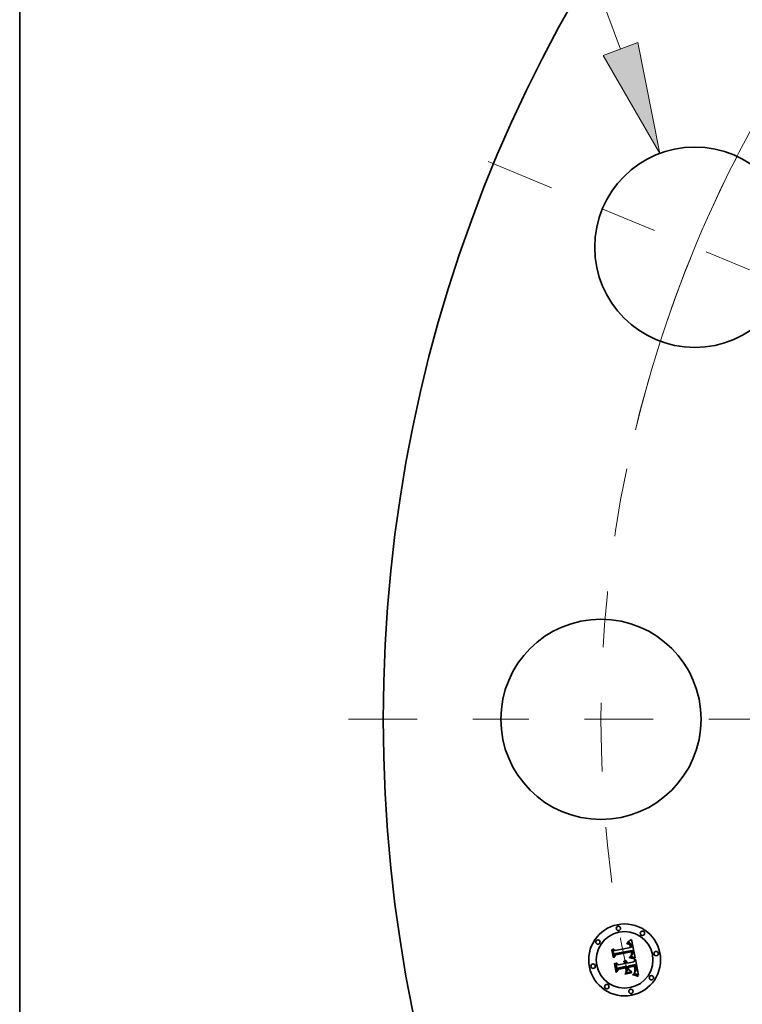
# Model space of a CAD drawing. Extents: x 0 to 10.8, y 0 to 8.2.
# Drawn here: x 0.2 to 1.5, y 4.6 to 6.4 of the extents above; entities that cross this region are included whole.
import ezdxf
from ezdxf.enums import TextEntityAlignment as Align

# ---------------------------------------------------------------- set-up
doc = ezdxf.new("R2010")
doc.units = 0
doc.header["$MEASUREMENT"] = 0
doc.linetypes.add('DASHDOT', pattern=[18.5, 12, -3, 0.5, -3])
doc.layers.get('0').update_dxf_attribs({"lineweight": 13})
doc.layers.add('1', color=7, linetype='Continuous', lineweight=13)
doc.styles.get("Standard").update_dxf_attribs({"font": 'isocp.shx'})

# ---------------------------------------------------------------- blocks, each defined once
blk = doc.blocks.new('BLOCK9')
at = {"color": 7, "lineweight": 13, "ltscale": 0.016346}
blk.add_line((-9.013234, 6.348016), (-9.66708, 6.348016), dxfattribs=at)
at = {"color": 7, "lineweight": 13, "ltscale": 0.03937}
blk.add_line((-8.36517, 4.619184), (-9.013234, 6.348016), dxfattribs=at)
blk.add_lwpolyline([(-8.485216, 4.574184), (-8.09517, 3.898907), (-8.245125, 4.664184)], close=True, dxfattribs=at)
blk.add_solid([(-8.485216, 4.574184), (-8.09517, 3.898907), (-8.485216, 4.574184), (-8.245125, 4.664184)], dxfattribs=at)
for s, p, p2 in [('%%c', (-11.972893, 6.158737), (-11.594336, 6.158737)), ('1.38', (-11.209719, 6.158737), (-10.252383, 6.158737)), ('"', (-10.252382, 6.158737), (-9.974773, 6.158737))]:
    blk.add_text(s, height=0.378558, dxfattribs=at).set_placement(p, p2, align=Align.FIT)
blk = doc.blocks.new('BLOCK10')
at = {"color": 7, "lineweight": 13, "ltscale": 0.03937}
blk.add_arc((0, 0), 8.5, 122.847086, 166.23492, dxfattribs=at)
blk = doc.blocks.new('BLOCK11')
at = {"color": 7, "linetype": 'DASHDOT', "lineweight": 13, "ltscale": 0.03937}
blk.add_line((-10.239243, 0), (-6.760757, 0), dxfattribs=at)
blk.add_arc((0, 0), 8.5, 168.276313, 191.723687, dxfattribs=at)
blk = doc.blocks.new('BLOCK12')
at = {"color": 7, "linetype": 'DASHDOT', "lineweight": 13, "ltscale": 0.03937}
blk.add_line((-9.278391, 3.843235), (-6.427561, 2.662383), dxfattribs=at)
blk.add_arc((0, 0), 8.5, 147.10009, 167.899915, dxfattribs=at)

msp = doc.modelspace()

# ---------------------------------------------------------------- linework, layer by layer
at = {"color": 7, "lineweight": 35, "ltscale": 2.5e-05}
for p, q in [((1.3426, 4.7455), (1.3434, 4.7461)), ((1.3434, 4.7461), (1.3442, 4.7467)), ((1.3108, 4.729), (1.3114, 4.7298)), ((1.3381, 4.7423), (1.3388, 4.743)), ((1.3468, 4.7145), (1.3458, 4.7147)), ((1.3462, 4.7155), (1.3472, 4.7153)), ((1.3522, 4.6847), (1.3532, 4.6844))]:
    msp.add_line(p, q, dxfattribs=at)
at = {"color": 7, "lineweight": 35, "ltscale": 2.6e-05}
for p, q in [((1.3442, 4.7467), (1.345, 4.7473)), ((1.3157, 4.7045), (1.3163, 4.7053)), ((1.353, 4.7018), (1.3528, 4.7028)), ((1.3528, 4.6953), (1.3529, 4.6943)), ((1.3536, 4.6834), (1.3526, 4.6838)), ((1.3532, 4.6844), (1.3541, 4.6841)), ((1.3541, 4.6841), (1.3551, 4.6836))]:
    msp.add_line(p, q, dxfattribs=at)
at = {"color": 7, "lineweight": 35, "ltscale": 2.7e-05}
for p, q in [((1.345, 4.7473), (1.3459, 4.748)), ((1.3458, 4.7147), (1.3448, 4.7149)), ((1.3452, 4.7157), (1.3462, 4.7155)), ((1.3545, 4.683), (1.3536, 4.6834)), ((1.3551, 4.6836), (1.3561, 4.6832))]:
    msp.add_line(p, q, dxfattribs=at)
at = {"color": 7, "lineweight": 35, "ltscale": 0.000842}
msp.add_line((1.3459, 4.748), (1.3527, 4.715), dxfattribs=at)
at = {"color": 7, "lineweight": 35, "ltscale": 0.000359}
msp.add_line((1.3136, 4.7149), (1.3108, 4.729), dxfattribs=at)
at = {"color": 7, "lineweight": 35, "ltscale": 0.000337}
msp.add_line((1.3114, 4.7298), (1.314, 4.7166), dxfattribs=at)
at = {"color": 7, "lineweight": 35, "ltscale": 0.000321}
msp.add_line((1.3152, 4.7187), (1.3127, 4.7313), dxfattribs=at)
at = {"color": 7, "lineweight": 35, "ltscale": 0.000128}
for p, q in [((1.3127, 4.7313), (1.3167, 4.7281)), ((1.3237, 4.697), (1.3208, 4.6927))]:
    msp.add_line(p, q, dxfattribs=at)
at = {"color": 7, "lineweight": 35, "ltscale": 0.0007}
msp.add_line((1.3167, 4.7281), (1.3441, 4.7336), dxfattribs=at)
at = {"color": 7, "lineweight": 35, "ltscale": 0.000762}
msp.add_line((1.3475, 4.7282), (1.3176, 4.7226), dxfattribs=at)
at = {"color": 7, "lineweight": 35, "ltscale": 1.6e-05}
for p, q in [((1.3375, 4.7407), (1.3381, 4.7408)), ((1.3394, 4.7424), (1.3388, 4.7424)), ((1.3444, 4.7363), (1.3445, 4.7357)), ((1.3455, 4.738), (1.3453, 4.7386)), ((1.3439, 4.7178), (1.3445, 4.7181)), ((1.3513, 4.7129), (1.3507, 4.7132)), ((1.351, 4.714), (1.3516, 4.7137)), ((1.3513, 4.6987), (1.3512, 4.6993)), ((1.3518, 4.6964), (1.3517, 4.697)), ((1.3519, 4.6958), (1.3518, 4.6964)), ((1.3542, 4.6938), (1.3542, 4.6945)), ((1.3516, 4.6892), (1.3511, 4.6888)), ((1.352, 4.6897), (1.3516, 4.6892)), ((1.352, 4.6887), (1.3525, 4.6892)), ((1.3552, 4.6855), (1.3546, 4.6857))]:
    msp.add_line(p, q, dxfattribs=at)
at = {"color": 7, "lineweight": 35, "ltscale": 1.8e-05}
for p, q in [((1.3376, 4.74), (1.3375, 4.7407)), ((1.3416, 4.7395), (1.3409, 4.7398)), ((1.3426, 4.7386), (1.3421, 4.7391)), ((1.3458, 4.7367), (1.3457, 4.7374)), ((1.3469, 4.7231), (1.347, 4.7224)), ((1.3507, 4.7132), (1.3501, 4.7135)), ((1.3345, 4.7103), (1.3352, 4.7101)), ((1.3374, 4.7085), (1.3378, 4.7079)), ((1.3518, 4.7), (1.352, 4.6993)), ((1.352, 4.6993), (1.3521, 4.6986)), ((1.3522, 4.6921), (1.3523, 4.6928)), ((1.3542, 4.6952), (1.3541, 4.6959)), ((1.3482, 4.6847), (1.3485, 4.6854)), ((1.351, 4.6877), (1.3515, 4.6882)), ((1.3514, 4.6894), (1.3517, 4.6901)), ((1.3526, 4.6909), (1.3523, 4.6903)), ((1.3546, 4.6857), (1.3539, 4.6859)), ((1.3559, 4.6852), (1.3552, 4.6855))]:
    msp.add_line(p, q, dxfattribs=at)
at = {"color": 7, "lineweight": 35, "ltscale": 1.4e-05}
for p, q in [((1.3382, 4.7401), (1.3376, 4.74)), ((1.3387, 4.7408), (1.3393, 4.7408)), ((1.3406, 4.7424), (1.3401, 4.7425)), ((1.3412, 4.7424), (1.3406, 4.7424)), ((1.3438, 4.7355), (1.3437, 4.7361)), ((1.344, 4.7374), (1.3442, 4.7369)), ((1.3451, 4.7392), (1.3449, 4.7397)), ((1.3461, 4.7351), (1.346, 4.7357)), ((1.3461, 4.7346), (1.3461, 4.7351)), ((1.3462, 4.734), (1.3461, 4.7346)), ((1.3441, 4.7173), (1.3436, 4.7174)), ((1.3447, 4.7172), (1.3441, 4.7173)), ((1.345, 4.7184), (1.3455, 4.7187)), ((1.3455, 4.7187), (1.346, 4.719)), ((1.3461, 4.7241), (1.346, 4.7247)), ((1.3461, 4.7236), (1.3461, 4.7241)), ((1.3462, 4.723), (1.3461, 4.7236)), ((1.3483, 4.7246), (1.3482, 4.7251)), ((1.3484, 4.724), (1.3483, 4.7246)), ((1.3338, 4.7098), (1.3334, 4.7101)), ((1.3343, 4.7095), (1.3338, 4.7098)), ((1.3516, 4.6975), (1.3515, 4.6981)), ((1.3521, 4.6947), (1.352, 4.6952)), ((1.3542, 4.6927), (1.3542, 4.6932)), ((1.3515, 4.6864), (1.351, 4.6865)), ((1.3521, 4.6863), (1.3515, 4.6864)), ((1.3529, 4.6896), (1.3532, 4.69)), ((1.3589, 4.6838), (1.3584, 4.6841))]:
    msp.add_line(p, q, dxfattribs=at)
at = {"color": 7, "lineweight": 35, "ltscale": 1.7e-05}
for p, q in [((1.3388, 4.7424), (1.3381, 4.7423)), ((1.3421, 4.7391), (1.3416, 4.7395)), ((1.3457, 4.7374), (1.3455, 4.738)), ((1.3504, 4.7143), (1.351, 4.714)), ((1.3352, 4.7101), (1.3358, 4.7098)), ((1.3358, 4.7098), (1.3364, 4.7094)), ((1.3364, 4.7094), (1.3369, 4.709)), ((1.3369, 4.709), (1.3374, 4.7085)), ((1.3512, 4.6993), (1.351, 4.7)), ((1.3542, 4.6945), (1.3542, 4.6952)), ((1.3515, 4.6882), (1.352, 4.6887)), ((1.3517, 4.6901), (1.352, 4.6907)), ((1.352, 4.6907), (1.3521, 4.6914)), ((1.3523, 4.6903), (1.352, 4.6897)), ((1.3521, 4.6914), (1.3522, 4.6921)), ((1.358, 4.682), (1.3577, 4.6814))]:
    msp.add_line(p, q, dxfattribs=at)
at = {"color": 7, "lineweight": 35, "ltscale": 1.5e-05}
for p, q in [((1.3381, 4.7408), (1.3387, 4.7408)), ((1.3401, 4.7425), (1.3394, 4.7424)), ((1.3442, 4.7369), (1.3444, 4.7363)), ((1.3453, 4.7386), (1.3451, 4.7392)), ((1.3436, 4.7174), (1.3439, 4.7178)), ((1.3445, 4.7181), (1.345, 4.7184)), ((1.347, 4.7224), (1.347, 4.7218)), ((1.3482, 4.7251), (1.3481, 4.7257)), ((1.3515, 4.6981), (1.3513, 4.6987)), ((1.352, 4.6952), (1.3519, 4.6958)), ((1.3542, 4.6932), (1.3542, 4.6938)), ((1.3503, 4.6866), (1.3498, 4.6867)), ((1.351, 4.6865), (1.3503, 4.6866)), ((1.3525, 4.6892), (1.3529, 4.6896))]:
    msp.add_line(p, q, dxfattribs=at)
at = {"color": 7, "lineweight": 35, "ltscale": 1.3e-05}
for p, q in [((1.3387, 4.7401), (1.3382, 4.7401)), ((1.3393, 4.7408), (1.3398, 4.7408)), ((1.3398, 4.7408), (1.3403, 4.7407)), ((1.3417, 4.7423), (1.3412, 4.7424)), ((1.3437, 4.7361), (1.3435, 4.7366)), ((1.3438, 4.7379), (1.344, 4.7374)), ((1.3446, 4.7401), (1.3443, 4.7406)), ((1.3449, 4.7397), (1.3446, 4.7401)), ((1.3459, 4.7362), (1.3458, 4.7367)), ((1.346, 4.7357), (1.3459, 4.7362)), ((1.3477, 4.7277), (1.3475, 4.7282)), ((1.3452, 4.7171), (1.3447, 4.7172)), ((1.3457, 4.7171), (1.3452, 4.7171)), ((1.3456, 4.7194), (1.3457, 4.7199)), ((1.3457, 4.7199), (1.3459, 4.7204)), ((1.3462, 4.72), (1.3458, 4.7196)), ((1.3459, 4.7204), (1.346, 4.7209)), ((1.346, 4.7209), (1.3461, 4.7214)), ((1.346, 4.719), (1.3464, 4.7193)), ((1.3461, 4.7219), (1.3462, 4.7225)), ((1.3461, 4.7214), (1.3461, 4.7219)), ((1.3462, 4.7225), (1.3462, 4.723)), ((1.3465, 4.7204), (1.3462, 4.72)), ((1.3466, 4.7254), (1.3467, 4.7249)), ((1.3478, 4.7272), (1.3477, 4.7277)), ((1.3479, 4.7267), (1.3478, 4.7272)), ((1.348, 4.7262), (1.3479, 4.7267)), ((1.3481, 4.7257), (1.348, 4.7262)), ((1.3484, 4.7235), (1.3484, 4.724)), ((1.3347, 4.7092), (1.3343, 4.7095)), ((1.335, 4.7088), (1.3347, 4.7092)), ((1.3349, 4.706), (1.335, 4.7055)), ((1.3354, 4.7084), (1.335, 4.7088)), ((1.335, 4.7055), (1.3352, 4.705)), ((1.3362, 4.7066), (1.3361, 4.7071)), ((1.3363, 4.7061), (1.3362, 4.7066)), ((1.3517, 4.697), (1.3516, 4.6975)), ((1.3522, 4.6941), (1.3521, 4.6947)), ((1.3526, 4.6862), (1.3521, 4.6863)), ((1.3532, 4.69), (1.3535, 4.6905)), ((1.3541, 4.6922), (1.3542, 4.6927)), ((1.3579, 4.6843), (1.3575, 4.6845)), ((1.3584, 4.6841), (1.3579, 4.6843))]:
    msp.add_line(p, q, dxfattribs=at)
at = {"color": 7, "lineweight": 35, "ltscale": 1.2e-05}
for p, q in [((1.3392, 4.7401), (1.3387, 4.7401)), ((1.3397, 4.7401), (1.3392, 4.7401)), ((1.3403, 4.7407), (1.3408, 4.7406)), ((1.3422, 4.7421), (1.3417, 4.7423)), ((1.3426, 4.742), (1.3422, 4.7421)), ((1.3434, 4.7371), (1.3432, 4.7375)), ((1.3434, 4.7387), (1.3436, 4.7383)), ((1.3435, 4.7366), (1.3434, 4.7371)), ((1.3436, 4.7383), (1.3438, 4.7379)), ((1.3443, 4.7406), (1.344, 4.7409)), ((1.3334, 4.7101), (1.3338, 4.7104)), ((1.3462, 4.717), (1.3457, 4.7171)), ((1.3466, 4.7169), (1.3462, 4.717)), ((1.3464, 4.7193), (1.3467, 4.7197)), ((1.3467, 4.7208), (1.3465, 4.7204)), ((1.3471, 4.7168), (1.3466, 4.7169)), ((1.3467, 4.7249), (1.3468, 4.7244)), ((1.3469, 4.7213), (1.3467, 4.7208)), ((1.3467, 4.7197), (1.3471, 4.72)), ((1.3468, 4.7244), (1.3468, 4.7239)), ((1.347, 4.7218), (1.3469, 4.7213)), ((1.3483, 4.7226), (1.3484, 4.723)), ((1.3484, 4.723), (1.3484, 4.7235)), ((1.3326, 4.7089), (1.333, 4.7086)), ((1.333, 4.7086), (1.3333, 4.7084)), ((1.3333, 4.7084), (1.3337, 4.708)), ((1.3337, 4.708), (1.334, 4.7077)), ((1.334, 4.7077), (1.3342, 4.7073)), ((1.3342, 4.7073), (1.3345, 4.7069)), ((1.3345, 4.7069), (1.3347, 4.7065)), ((1.3347, 4.7065), (1.3349, 4.706)), ((1.3356, 4.708), (1.3354, 4.7084)), ((1.3359, 4.7075), (1.3356, 4.708)), ((1.3361, 4.7071), (1.3359, 4.7075)), ((1.3522, 4.6937), (1.3522, 4.6941)), ((1.353, 4.6861), (1.3526, 4.6862)), ((1.3535, 4.6905), (1.3537, 4.6909)), ((1.354, 4.6917), (1.3541, 4.6922)), ((1.3575, 4.6845), (1.357, 4.6847))]:
    msp.add_line(p, q, dxfattribs=at)
at = {"color": 7, "lineweight": 35, "ltscale": 2.1e-05}
for p, q in [((1.3388, 4.743), (1.3395, 4.7435)), ((1.3494, 4.7137), (1.3486, 4.714)), ((1.3385, 4.7065), (1.3388, 4.7057)), ((1.354, 4.6967), (1.3538, 4.6975)), ((1.3342, 4.6856), (1.3345, 4.6864)), ((1.3464, 4.6888), (1.3461, 4.688)), ((1.3491, 4.6846), (1.3482, 4.6847)), ((1.3499, 4.6845), (1.3491, 4.6846)), ((1.3498, 4.6867), (1.3504, 4.6872))]:
    msp.add_line(p, q, dxfattribs=at)
at = {"color": 7, "lineweight": 35, "ltscale": 2.2e-05}
for p, q in [((1.3395, 4.7435), (1.3403, 4.7439)), ((1.3486, 4.714), (1.3477, 4.7142)), ((1.3481, 4.715), (1.3489, 4.7148)), ((1.3529, 4.6933), (1.3529, 4.6925)), ((1.3508, 4.6843), (1.3499, 4.6845))]:
    msp.add_line(p, q, dxfattribs=at)
at = {"color": 7, "lineweight": 35, "ltscale": 1.1e-05}
for p, q in [((1.3401, 4.74), (1.3397, 4.7401)), ((1.3408, 4.7406), (1.3412, 4.7405)), ((1.3412, 4.7405), (1.3416, 4.7403)), ((1.343, 4.7418), (1.3426, 4.742)), ((1.3434, 4.7415), (1.343, 4.7418)), ((1.3432, 4.7375), (1.343, 4.7379)), ((1.3432, 4.7391), (1.3434, 4.7387)), ((1.3437, 4.7413), (1.3434, 4.7415)), ((1.344, 4.7409), (1.3437, 4.7413)), ((1.3468, 4.7239), (1.3469, 4.7235)), ((1.3471, 4.72), (1.3474, 4.7203)), ((1.3475, 4.7167), (1.3471, 4.7168)), ((1.3479, 4.7166), (1.3475, 4.7167)), ((1.3481, 4.7217), (1.3482, 4.7221)), ((1.3482, 4.7221), (1.3483, 4.7226)), ((1.3527, 4.715), (1.3523, 4.7151)), ((1.3324, 4.708), (1.3321, 4.7083)), ((1.3328, 4.7077), (1.3324, 4.708)), ((1.3331, 4.7074), (1.3328, 4.7077)), ((1.3334, 4.7071), (1.3331, 4.7074)), ((1.3344, 4.7049), (1.3343, 4.7053)), ((1.3364, 4.7057), (1.3363, 4.7061)), ((1.3365, 4.7053), (1.3364, 4.7057)), ((1.3522, 4.6932), (1.3522, 4.6937)), ((1.3535, 4.686), (1.353, 4.6861)), ((1.3537, 4.6909), (1.3539, 4.6913)), ((1.3539, 4.6913), (1.354, 4.6917)), ((1.3566, 4.6849), (1.3562, 4.6851)), ((1.357, 4.6847), (1.3566, 4.6849))]:
    msp.add_line(p, q, dxfattribs=at)
at = {"color": 7, "lineweight": 35, "ltscale": 2e-05}
for p, q in [((1.3409, 4.7398), (1.3401, 4.74)), ((1.3489, 4.7148), (1.3497, 4.7145)), ((1.3516, 4.7137), (1.3513, 4.7129)), ((1.3321, 4.7083), (1.3326, 4.7089)), ((1.3382, 4.7072), (1.3385, 4.7065)), ((1.3516, 4.7008), (1.3518, 4.7)), ((1.3541, 4.6959), (1.354, 4.6967)), ((1.3529, 4.6925), (1.3528, 4.6917))]:
    msp.add_line(p, q, dxfattribs=at)
at = {"color": 7, "lineweight": 35, "ltscale": 2.3e-05}
for p, q in [((1.3403, 4.7439), (1.341, 4.7444)), ((1.341, 4.7444), (1.3418, 4.745)), ((1.3472, 4.7153), (1.3481, 4.715)), ((1.3485, 4.6854), (1.3494, 4.6853)), ((1.3494, 4.6853), (1.3503, 4.6852)), ((1.3517, 4.6841), (1.3508, 4.6843))]:
    msp.add_line(p, q, dxfattribs=at)
at = {"color": 7, "lineweight": 35, "ltscale": 1e-05}
for p, q in [((1.3416, 4.7403), (1.342, 4.7401)), ((1.3426, 4.7397), (1.3429, 4.7394)), ((1.3428, 4.7383), (1.3426, 4.7386)), ((1.343, 4.7379), (1.3428, 4.7383)), ((1.3429, 4.7394), (1.3432, 4.7391)), ((1.3458, 4.7255), (1.3457, 4.7259)), ((1.3459, 4.7251), (1.3458, 4.7255)), ((1.346, 4.7247), (1.3459, 4.7251)), ((1.3469, 4.7235), (1.3469, 4.7231)), ((1.3474, 4.7203), (1.3476, 4.7207)), ((1.3476, 4.7207), (1.3478, 4.721)), ((1.3478, 4.721), (1.348, 4.7213)), ((1.3483, 4.7164), (1.3479, 4.7166)), ((1.348, 4.7213), (1.3481, 4.7217)), ((1.3336, 4.7068), (1.3334, 4.7071)), ((1.3338, 4.7064), (1.3336, 4.7068)), ((1.334, 4.7061), (1.3338, 4.7064)), ((1.3342, 4.7057), (1.334, 4.7061)), ((1.3343, 4.7053), (1.3342, 4.7057)), ((1.3523, 4.6928), (1.3522, 4.6932)), ((1.3539, 4.6859), (1.3535, 4.686)), ((1.3562, 4.6851), (1.3559, 4.6852))]:
    msp.add_line(p, q, dxfattribs=at)
at = {"color": 7, "lineweight": 35, "ltscale": 2.4e-05}
for p, q in [((1.3418, 4.745), (1.3426, 4.7455)), ((1.3477, 4.7142), (1.3468, 4.7145)), ((1.3529, 4.6943), (1.3529, 4.6933)), ((1.3503, 4.6852), (1.3513, 4.685)), ((1.3513, 4.685), (1.3522, 4.6847)), ((1.3526, 4.6838), (1.3517, 4.6841))]:
    msp.add_line(p, q, dxfattribs=at)
at = {"color": 7, "lineweight": 35, "ltscale": 1.9e-05}
for p, q in [((1.342, 4.7401), (1.3426, 4.7397)), ((1.3338, 4.7104), (1.3345, 4.7103)), ((1.3425, 4.7153), (1.3426, 4.7161)), ((1.3501, 4.7135), (1.3494, 4.7137)), ((1.3497, 4.7145), (1.3504, 4.7143)), ((1.3378, 4.7079), (1.3382, 4.7072)), ((1.3521, 4.6986), (1.3523, 4.6979)), ((1.3523, 4.6979), (1.3524, 4.6971)), ((1.3524, 4.6971), (1.3526, 4.6964)), ((1.3504, 4.6872), (1.351, 4.6877)), ((1.3511, 4.6888), (1.3514, 4.6894)), ((1.3528, 4.6917), (1.3526, 4.6909))]:
    msp.add_line(p, q, dxfattribs=at)
at = {"color": 7, "lineweight": 35, "ltscale": 5e-05}
msp.add_line((1.3441, 4.7336), (1.3438, 4.7355), dxfattribs=at)
at = {"color": 7, "lineweight": 35, "ltscale": 4.2e-05}
msp.add_line((1.3445, 4.7357), (1.3448, 4.734), dxfattribs=at)
at = {"color": 7, "lineweight": 35, "ltscale": 3.5e-05}
msp.add_line((1.3448, 4.734), (1.3462, 4.734), dxfattribs=at)
at = {"color": 7, "lineweight": 35, "ltscale": 0.000173}
msp.add_line((1.3179, 4.7204), (1.3136, 4.7149), dxfattribs=at)
at = {"color": 7, "lineweight": 35, "ltscale": 0.000143}
msp.add_line((1.314, 4.7166), (1.3175, 4.7211), dxfattribs=at)
at = {"color": 7, "lineweight": 35, "ltscale": 0.000113}
msp.add_line((1.3176, 4.7226), (1.3152, 4.7187), dxfattribs=at)
at = {"color": 7, "lineweight": 35, "ltscale": 0.000733}
msp.add_line((1.3175, 4.7211), (1.3463, 4.7269), dxfattribs=at)
at = {"color": 7, "lineweight": 35, "ltscale": 0.000707}
msp.add_line((1.3457, 4.7259), (1.3179, 4.7204), dxfattribs=at)
at = {"color": 7, "lineweight": 35, "ltscale": 3e-05}
for p, q in [((1.3437, 4.7151), (1.3425, 4.7153)), ((1.3577, 4.6814), (1.3566, 4.682))]:
    msp.add_line(p, q, dxfattribs=at)
at = {"color": 7, "lineweight": 35, "ltscale": 3.7e-05}
msp.add_line((1.3426, 4.7161), (1.344, 4.7159), dxfattribs=at)
at = {"color": 7, "lineweight": 35, "ltscale": 2.8e-05}
for p, q in [((1.3448, 4.7149), (1.3437, 4.7151)), ((1.344, 4.7159), (1.3452, 4.7157)), ((1.3526, 4.6964), (1.3528, 4.6953)), ((1.3374, 4.6922), (1.3368, 4.6913)), ((1.3556, 4.6825), (1.3545, 4.683)), ((1.3561, 4.6832), (1.357, 4.6826))]:
    msp.add_line(p, q, dxfattribs=at)
at = {"color": 7, "lineweight": 35, "ltscale": 7e-06}
msp.add_line((1.3458, 4.7196), (1.3456, 4.7194), dxfattribs=at)
at = {"color": 7, "lineweight": 35, "ltscale": 3.8e-05}
msp.add_line((1.3463, 4.7269), (1.3466, 4.7254), dxfattribs=at)
at = {"color": 7, "lineweight": 35, "ltscale": 0.000104}
msp.add_line((1.3523, 4.7151), (1.3483, 4.7164), dxfattribs=at)
at = {"color": 7, "lineweight": 35, "ltscale": 0.000131}
msp.add_line((1.3504, 4.708), (1.3532, 4.7125), dxfattribs=at)
at = {"color": 7, "lineweight": 35, "ltscale": 0.00073}
msp.add_line((1.3532, 4.7125), (1.3589, 4.6838), dxfattribs=at)
at = {"color": 7, "lineweight": 35, "ltscale": 0.000407}
msp.add_line((1.3189, 4.6885), (1.3157, 4.7045), dxfattribs=at)
at = {"color": 7, "lineweight": 35, "ltscale": 0.000385}
msp.add_line((1.3163, 4.7053), (1.3193, 4.6902), dxfattribs=at)
at = {"color": 7, "lineweight": 35, "ltscale": 0.000345}
msp.add_line((1.3208, 4.6927), (1.3181, 4.7063), dxfattribs=at)
at = {"color": 7, "lineweight": 35, "ltscale": 0.000147}
msp.add_line((1.3181, 4.7063), (1.3226, 4.7025), dxfattribs=at)
at = {"color": 7, "lineweight": 35, "ltscale": 0.000197}
msp.add_line((1.3239, 4.6946), (1.3189, 4.6885), dxfattribs=at)
at = {"color": 7, "lineweight": 35, "ltscale": 0.000162}
msp.add_line((1.3193, 4.6902), (1.3234, 4.6952), dxfattribs=at)
at = {"color": 7, "lineweight": 35, "ltscale": 0.000302}
msp.add_line((1.3226, 4.7025), (1.3344, 4.7049), dxfattribs=at)
at = {"color": 7, "lineweight": 35, "ltscale": 0.000328}
msp.add_line((1.3234, 4.6952), (1.3363, 4.6978), dxfattribs=at)
at = {"color": 7, "lineweight": 35, "ltscale": 0.000354}
msp.add_line((1.3376, 4.6998), (1.3237, 4.697), dxfattribs=at)
at = {"color": 7, "lineweight": 35, "ltscale": 0.000301}
msp.add_line((1.3357, 4.6969), (1.3239, 4.6946), dxfattribs=at)
at = {"color": 7, "lineweight": 35, "ltscale": 3.3e-05}
msp.add_line((1.3352, 4.705), (1.3365, 4.7053), dxfattribs=at)
at = {"color": 7, "lineweight": 35, "ltscale": 0.000166}
msp.add_line((1.3352, 4.6879), (1.3388, 4.6934), dxfattribs=at)
at = {"color": 7, "lineweight": 35, "ltscale": 0.000144}
msp.add_line((1.3368, 4.6913), (1.3357, 4.6969), dxfattribs=at)
at = {"color": 7, "lineweight": 35, "ltscale": 0.000141}
msp.add_line((1.3363, 4.6978), (1.3374, 4.6922), dxfattribs=at)
at = {"color": 7, "lineweight": 35, "ltscale": 0.000161}
msp.add_line((1.3388, 4.6934), (1.3376, 4.6998), dxfattribs=at)
at = {"color": 7, "lineweight": 35, "ltscale": 0.000297}
msp.add_line((1.3388, 4.7057), (1.3504, 4.708), dxfattribs=at)
at = {"color": 7, "lineweight": 35, "ltscale": 0.000329}
msp.add_line((1.3528, 4.7028), (1.3399, 4.7002), dxfattribs=at)
at = {"color": 7, "lineweight": 35, "ltscale": 4.3e-05}
msp.add_line((1.3399, 4.7002), (1.3402, 4.6985), dxfattribs=at)
at = {"color": 7, "lineweight": 35, "ltscale": 0.00029}
msp.add_line((1.3402, 4.6985), (1.3516, 4.7008), dxfattribs=at)
at = {"color": 7, "lineweight": 35, "ltscale": 0.000271}
msp.add_line((1.351, 4.7), (1.3403, 4.6978), dxfattribs=at)
at = {"color": 7, "lineweight": 35, "ltscale": 0.000106}
msp.add_line((1.3403, 4.6978), (1.3412, 4.6937), dxfattribs=at)
at = {"color": 7, "lineweight": 35, "ltscale": 0.000164}
msp.add_line((1.3412, 4.6937), (1.3467, 4.6902), dxfattribs=at)
at = {"color": 7, "lineweight": 35, "ltscale": 6.8e-05}
msp.add_line((1.3535, 4.6991), (1.353, 4.7018), dxfattribs=at)
at = {"color": 7, "lineweight": 35, "ltscale": 4e-05}
msp.add_line((1.3538, 4.6975), (1.3535, 4.6991), dxfattribs=at)
at = {"color": 7, "lineweight": 35, "ltscale": 0.000304}
for p, q in [((1.3461, 4.688), (1.3342, 4.6856)), ((1.3345, 4.6864), (1.3464, 4.6888))]:
    msp.add_line(p, q, dxfattribs=at)
at = {"color": 7, "lineweight": 35, "ltscale": 0.000295}
msp.add_line((1.3467, 4.6902), (1.3352, 4.6879), dxfattribs=at)
at = {"color": 7, "lineweight": 35, "ltscale": 2.9e-05}
for p, q in [((1.3566, 4.682), (1.3556, 4.6825)), ((1.357, 4.6826), (1.358, 4.682))]:
    msp.add_line(p, q, dxfattribs=at)
at = {"color": 7, "lineweight": 35, "ltscale": 0.03937}
for centre, radius in [((3.5014, 5.1424), 2.6), ((1.4596, 5.9882), 0.1794), ((1.2914, 5.1424), 0.1794), ((1.3338, 4.7113), 0.0644), ((1.3226, 4.7677), 0.0039), ((1.286, 4.7432), 0.0039), ((1.3338, 4.7113), 0.0507), ((1.3658, 4.7591), 0.0039), ((1.3903, 4.7225), 0.0039), ((1.2774, 4.7001), 0.0039), ((1.3817, 4.6793), 0.0039), ((1.3019, 4.6634), 0.0039), ((1.3451, 4.6549), 0.0039)]:
    msp.add_circle(centre, radius, dxfattribs=at)
at = {"layer": '1', "color": 7, "lineweight": 35, "ltscale": 0.03937}
msp.add_line((0.25, 0.25), (0.25, 8.25), dxfattribs=at)

# ---------------------------------------------------------------- block references
at = {"lineweight": 0, "xscale": 0.26, "yscale": 0.26, "zscale": 0.26}
for name in ['BLOCK10', 'BLOCK9', 'BLOCK12', 'BLOCK11']:
    msp.add_blockref(name, (3.5014, 5.1424), dxfattribs=at)

doc.saveas('drawing.dxf')
